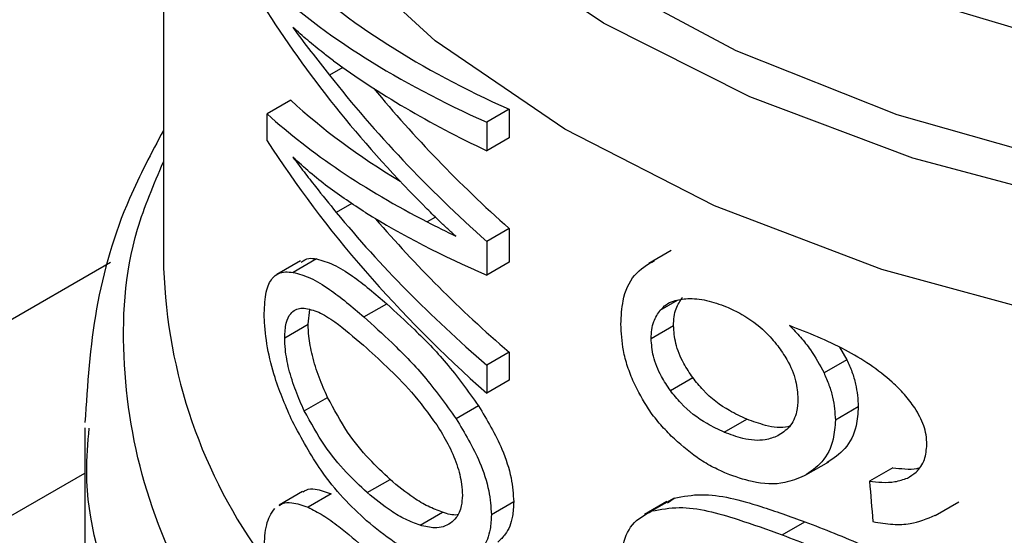
# Model space of a CAD drawing. Extents: x 0.4 to 10.6, y 0.4 to 8.1.
# Drawn here: x 3.9 to 3.9, y 5.4 to 5.4 of the extents above; entities that cross this region are included whole.
import ezdxf

# ---------------------------------------------------------------- set-up
doc = ezdxf.new("R2010")
doc.units = 0
doc.linetypes.add('SLD-SOLID', pattern=[0])
doc.layers.get('0').update_dxf_attribs({"linetype": 'CONTINUOUS'})

msp = doc.modelspace()

# ---------------------------------------------------------------- linework, layer by layer
at = {"color": 7, "linetype": 'SLD-SOLID'}
for p, q in [((3.874184601054768, 5.436024539718664), (3.874184601054767, 5.418577818218622)), ((3.87866948997847, 5.423352881774518), (3.878335896125424, 5.423160302142137)), ((3.877373550049979, 5.422529770564276), (3.876780276107396, 5.422187280807316)), ((3.882825948910047, 5.422303873348066), (3.88226783924112, 5.421981683494196)), ((3.882825948910047, 5.422303873348066), (3.882825948910009, 5.421589002171531)), ((3.876780276107409, 5.421516266554987), (3.876780276107396, 5.422187280807316)), ((3.88226783924112, 5.421981683494196), (3.882267839241082, 5.42126681231766)), ((3.882825948910009, 5.421589002171531), (3.882267839241082, 5.42126681231766)), ((3.882825948910041, 5.419321588578053), (3.882267839241114, 5.418999398724182)), ((3.882825948910041, 5.419321588578053), (3.882825948910002, 5.418475145812593)), ((3.882267839241114, 5.418999398724182), (3.882267839241075, 5.418152955958723)), ((3.886875866246608, 5.418771685802073), (3.886316772868128, 5.418448928064768)), ((3.680538313281145, 5.307450116293674), (3.872861264630413, 5.418475792859633)), ((3.877611596182696, 5.418510718311587), (3.877021883405615, 5.418170284371717)), ((3.878012936831554, 5.418559615389272), (3.877428039266797, 5.418221961212317)), ((3.882825948910002, 5.418475145812593), (3.882267839241075, 5.418152955958723)), ((3.879197893305622, 5.417108072141061), (3.87976746610279, 5.417436879518004)), ((3.877804328689729, 5.416926941665221), (3.8778416262294, 5.417291013485776)), ((3.877216909972738, 5.416587832058053), (3.877804328689729, 5.416926941665221)), ((3.886378358754877, 5.416567468797671), (3.88693751975462, 5.4168902655719)), ((3.882825948910042, 5.416225275127979), (3.882267839241115, 5.415903085274108)), ((3.882825948910042, 5.416225275127979), (3.882825948910086, 5.41552356107316)), ((3.891090221713904, 5.41634722987361), (3.891272999200627, 5.416038163856374)), ((3.882267839241115, 5.415903085274108), (3.882267839241158, 5.415201371219288)), ((3.891272999200627, 5.416038163856374), (3.890699565768522, 5.41570712778232)), ((3.882825948910086, 5.41552356107316), (3.882267839241158, 5.415201371219288)), ((3.886859080584913, 5.415266228584184), (3.88741923118781, 5.415589596644159)), ((3.877706691808619, 5.414757873146946), (3.878288531811124, 5.415093762230819)), ((3.882063044823258, 5.414881246341151), (3.881503335317407, 5.414558132921086)), ((3.891557622076547, 5.414859936790073), (3.890982848403838, 5.414528127011588)), ((3.888203479564118, 5.414222465798303), (3.88876722015579, 5.414547906314678)), ((3.872216097117759, 5.414329949197792), (3.872216097117759, 5.407992961456309)), ((3.89024853938527, 5.41315461981942), (3.890819920342767, 5.413484471025102)), ((3.684668165247738, 5.3049317694878), (3.872216097117759, 5.413200885983421)), ((3.892416715487517, 5.413327614523161), (3.89183760437955, 5.412993300796599)), ((3.879280304057622, 5.412710746150603), (3.879849361821112, 5.413039256204933)), ((3.87766316018569, 5.412736705234432), (3.877073991471643, 5.412396585375469)), ((3.878381366274534, 5.412679612626719), (3.877800491754073, 5.412344280903789)), ((3.882941049100322, 5.412478366619031), (3.882383122373784, 5.412156282375558)), ((3.886768175830678, 5.412487955268888), (3.886209268030455, 5.41216530466363)), ((3.886956787244043, 5.412574113628336), (3.886397589736036, 5.412251295778334)), ((3.886789014943429, 5.412454571420269), (3.886956787244043, 5.412574113628336)), ((3.893480332746114, 5.412139783874203), (3.894068227616149, 5.412479168358671)), ((3.88060212504009, 5.411892830155722), (3.881164682277829, 5.412217587536424)), ((3.889651241663771, 5.411654061315037), (3.890220137987697, 5.411982478172305))]:
    msp.add_line(p, q, dxfattribs=at)
at = {"color": 8, "linetype": 'SLD-SOLID'}
for p, q in [((3.878898690432608, 5.419950354506232), (3.878505349717886, 5.419723283744972)), ((3.880984477594845, 5.419605729041565), (3.880778994548486, 5.419487106204975)), ((3.886606069009134, 5.417276604955298), (3.887033635503711, 5.417523433838715))]:
    msp.add_line(p, q, dxfattribs=at)
at = {"color": 8, "linetype": 'SLD-SOLID', "flags": 128}
for points in [[(3.933385507454505, 5.424306935821948), (3.929692534049526, 5.422480484290695), (3.925586887036383, 5.420976025568611), (3.921152145548557, 5.419824186096776), (3.916478588134002, 5.419048414005211), (3.91166135494425, 5.418664501776553), (3.906798510955292, 5.418680264756668), (3.901989049647459, 5.419095382056738), (3.897330877783638, 5.419901403085632), (3.892918822309916, 5.421081919579574), (3.888842699952423, 5.422612899627079), (3.885185488807791, 5.424463176889358), (3.882021639148397, 5.426595085057111), (3.879415557829518, 5.428965224627959), (3.87742029715149, 5.431525346395157), (3.87607647486786, 5.434223333662306), (3.875411447325058, 5.437004263189), (3.875438752566076, 5.439811523269615), (3.876157834734947, 5.442587966184377), (3.876228557963405, 5.442766781131911)], [(3.933064058963784, 5.425176647189376), (3.929369618705109, 5.423334795907139), (3.925250004468695, 5.42182310416938), (3.920793018679723, 5.420673791060968), (3.916093654252288, 5.419911352195427), (3.911252069980357, 5.419552037633469), (3.90637145582697, 5.419603505541157), (3.901555833609327, 5.420064658969395), (3.896907839954353, 5.420925669233492), (3.892526538777189, 5.422168185394512), (3.888505309905828, 5.423765725377677), (3.884929858852208, 5.425684240391815), (3.881876390148014, 5.427882840620232), (3.879409983177398, 5.430314666716156), (3.877583205122884, 5.432927888528371), (3.876434990587144, 5.435666809770892), (3.875989811769533, 5.438473055092618), (3.876257156883653, 5.441286814246577), (3.876479811454428, 5.442136593467853)], [(3.87713735696028, 5.441098752970422), (3.877362389568887, 5.438902097381972), (3.878287581170328, 5.436168316105524), (3.87990823791521, 5.433544672641336), (3.882188157009908, 5.431089774848957), (3.885076408829299, 5.428858461088473), (3.888508474600431, 5.426900575222159), (3.892407687645294, 5.425259853184959), (3.896686945987721, 5.42397294599597), (3.901250658067605, 5.423068601035248), (3.905996878098387, 5.422567019874829), (3.910819583367473, 5.422479407008997), (3.915611042608432, 5.422807719564401), (3.920264222539469, 5.423544623581073), (3.924675178810073, 5.424673657840976), (3.928745377946043, 5.426169601584419), (3.932383898424486, 5.427999037900144)], [(3.925795431296198, 5.418012946730134), (3.921206546646118, 5.416854693844783), (3.916379559584024, 5.416083721885677), (3.911411987848591, 5.415715606498877), (3.906404189355869, 5.4157577845761), (3.901457334707407, 5.41620940401009), (3.896671363280022, 5.417061340909401), (3.8921429641895, 5.418296383924835), (3.887963622918082, 5.41988958196361), (3.8842177730689, 5.421808748266576), (3.880981090586808, 5.424015110664755), (3.878318964906747, 5.426464094878379), (3.876285177916476, 5.429106225033674), (3.874920817422051, 5.43188812320468), (3.874253447066887, 5.434753587786673), (3.874185285341579, 5.435897769001504)]]:
    msp.add_lwpolyline(points, dxfattribs=at)
at = {"color": 8, "linetype": 'SLD-SOLID'}
msp.add_arc((3.887271092288489, 5.418755722549501), 0.01308770050551748, 180.7788812736627, 215.1396430146609, dxfattribs=at)
at = {"color": 7, "linetype": 'SLD-SOLID'}
for centre, major_axis, ratio, start_param, end_param in [((3.909420821527209, 5.435998745323348), (0.03517060574630149, 0.004570168654387531), 0.4703009076015727, 3.509277804381882, 3.796065202482451), ((3.909420821527209, 5.435998745323348), (0.03595654107024072, 0.00467229532822877), 0.470300907601561, 3.517410128281603, 3.7975952478851), ((3.909420821527209, 5.431703634241163), (0.03572361080467923, -0.006934552234610258), 0.6690412865865717, 3.70759572457184, 3.92239119718012), ((3.909420821527209, 5.432484478364633), (0.03581297681027484, -0.005899912018971775), 0.6593305018522169, 3.727007804841087, 3.779596450067006), ((3.909420821527209, 5.435239102004923), (0.03596757702800969, 0.004146573330316983), 0.4844164300416111, 3.621194587491151, 3.802842890963782), ((3.909420821527209, 5.432293799189551), (0.03571303289515715, -0.007045016215464273), 0.6700106490848129, 3.802810569057339, 3.990041143647508), ((3.909420821527209, 5.432293799189551), (0.03493242015427933, -0.006891026789989319), 0.670010649084802, 3.826388384983054, 3.988511098237271), ((3.909420821527209, 5.432813406291838), (0.03516716266060449, 0.004735082145781889), 0.4656672049629927, 3.507696349855565, 3.667068419760993), ((3.909420821527209, 5.432813406291838), (0.03595302104408171, 0.004840894037308808), 0.4656672049629815, 3.51582867375584, 3.730624146324236), ((3.909420821527209, 5.428505754713978), (0.03573449512674554, -0.006818621957754623), 0.6680103171915939, 3.705228130538092, 3.98541325013477), ((3.909420821527209, 5.429246793541501), (0.03580921936426052, -0.005947851155529983), 0.6598064229159885, 3.789793420570097, 3.96778869413429), ((3.909420821527209, 5.432189590875531), (0.03595185079592601, 0.004897204492970709), 0.464108244245582, 3.655762029521873, 3.795496794105252), ((3.909420821527209, 5.429246793541501), (0.03502650418689957, -0.00581784347999914), 0.6598064229160054, 3.806481958254693, 3.966258648723533), ((3.909420821527209, 5.432793120704487), (0.03595551221459159, 0.00472147138565493), 0.4689546580724866, 3.731739162599367, 3.764019836703067), ((3.909420821527214, 5.533444612070219), (-0.0246083063575191, 0.3910666710816414), 0.06727347308579976, 1.87965777547946, 1.88237029244013)]:
    msp.add_ellipse(centre, major_axis=major_axis, ratio=ratio, start_param=start_param, end_param=end_param, dxfattribs=at)
for points, knots in [([(3.878438006204512, 5.423520792781144), (3.878349822383922, 5.423586868506293), (3.878129284393257, 5.423752116593285), (3.877788141112534, 5.424027886100208), (3.877544022853329, 5.424245889248737), (3.877421925133751, 5.424354925284726)], [0, 0, 0, 0, 0.2498295956328906, 0.6247962116098429, 1, 1, 1, 1]), ([(3.874184601054767, 5.421775746439271), (3.873885800770202, 5.421213658716691), (3.873124714617073, 5.419781942601958), (3.872409523441802, 5.417317553979419), (3.872285438424558, 5.415415129826373), (3.872223371672979, 5.414463546066086)], [0, 0, 0, 0, 0.244171055168807, 0.6219378584401519, 1, 1, 1, 1]), ([(3.8792352959761, 5.419719436977372), (3.878916393017195, 5.419928174966688), (3.87843745531007, 5.420241663729339), (3.877844930471057, 5.420718651174829), (3.877562977739555, 5.420976245324473), (3.877421925133735, 5.4211051120528)], [0, 0, 0, 0, 0.4989519408395965, 0.7493404869363278, 1, 1, 1, 1]), ([(3.877421925133735, 5.4211051120528), (3.877514276384086, 5.420982926434346), (3.87769897779983, 5.420738556632897), (3.878056192559186, 5.420277198358354), (3.878330972714102, 5.419938330903328), (3.878505349717886, 5.419723283744972)], [0, 0, 0, 0, 0.2676132264223862, 0.535223308879978, 1, 1, 1, 1]), ([(3.881499070787704, 5.419126679669546), (3.881431449433126, 5.419187163600458), (3.881296206525222, 5.419308131640052), (3.88105503412907, 5.419532967939698), (3.880884484000682, 5.419702440250954), (3.880778994549658, 5.419807263045561)], [0, 0, 0, 0, 0.2761356328191985, 0.5522720772366033, 1, 1, 1, 1]), ([(3.877630333906597, 5.418477292060273), (3.877690221495717, 5.418518933861121), (3.87780090071227, 5.418595892742944), (3.877946239591934, 5.418571026649575), (3.878012936831554, 5.418559615389272)], [0, 0, 0, 0, 0.5410915525567206, 1, 1, 1, 1]), ([(3.878012936831554, 5.418559615389272), (3.878152162226049, 5.418520025527542), (3.878430505546521, 5.418440876363621), (3.879009164896568, 5.418086154441667), (3.879476555197713, 5.417685964122033), (3.87976746610279, 5.417436879518004)], [0, 0, 0, 0, 0.2742454554362461, 0.5482792199452007, 0.9999999999999999, 0.9999999999999999, 0.9999999999999999, 0.9999999999999999]), ([(3.885621162493358, 5.416925127355546), (3.885631773400474, 5.417126379775214), (3.885656682862678, 5.41759882661566), (3.885916220799937, 5.418198348198644), (3.886283438901679, 5.418415410486781), (3.886465305446865, 5.418522911637315)], [0, 0, 0, 0, 0.2724995468421398, 0.6397018736012099, 1, 1, 1, 1]), ([(3.87670505221358, 5.417197844770794), (3.876714176767473, 5.417388102066464), (3.876732439945195, 5.417768910031936), (3.876914381335561, 5.418142627368864), (3.87716393026764, 5.418251470854666), (3.87736260211862, 5.418229272689189), (3.877428039266797, 5.418221961212317)], [0, 0, 0, 0, 0.2475154744624155, 0.495412614378634, 0.83380252734332, 1, 1, 1, 1]), ([(3.877428039266797, 5.418221961212317), (3.877569083062803, 5.418183168762973), (3.877851060375717, 5.418105614195266), (3.878435356968634, 5.417753494854915), (3.87890558588984, 5.417355485721794), (3.879197893305622, 5.417108072141061)], [0, 0, 0, 0, 0.2746623020772342, 0.5491098516326004, 1, 1, 1, 1]), ([(3.88693751975462, 5.4168902655719), (3.886940710494766, 5.416965377339), (3.88694709284137, 5.41711562126663), (3.88700883462425, 5.417368726051357), (3.887104670346678, 5.417509832943374), (3.887165678862544, 5.417599660847232)], [0, 0, 0, 0, 0.2664892999205691, 0.5330509537539928, 1, 1, 1, 1]), ([(3.87976746610279, 5.417436879518004), (3.879997823536499, 5.417224946006606), (3.880478256419914, 5.416782938009149), (3.881273722568925, 5.415978166798766), (3.881795790155869, 5.415252649922443), (3.882063044823258, 5.414881246341151)], [0, 0, 0, 0, 0.310154320451335, 0.6468570693740858, 1, 1, 1, 1]), ([(3.886606069009134, 5.417276604955298), (3.886653301976338, 5.417324849813848), (3.886747712537169, 5.417421282971084), (3.886971100015923, 5.417536480010805), (3.887168917665135, 5.417556296761458), (3.887293224410375, 5.417568749420688)], [0, 0, 0, 0, 0.2711612490936113, 0.5420046022642278, 1, 1, 1, 1]), ([(3.887293224410375, 5.417568749420688), (3.887369282807133, 5.417567563274555), (3.887521402271302, 5.417565190940639), (3.887841271651287, 5.417514691715653), (3.888091957643213, 5.417423286044441), (3.888258446592332, 5.417362580481969)], [0, 0, 0, 0, 0.2514156317782255, 0.5028400915646246, 1, 1, 1, 1]), ([(3.888258446592332, 5.417362580481969), (3.888386727314983, 5.417303548723631), (3.888719497258658, 5.41715041585619), (3.889179471067039, 5.416818894552596), (3.889442992204374, 5.416504104413675), (3.889543930103973, 5.416383528676341)], [0, 0, 0, 0, 0.2790381451659352, 0.7238461549825908, 0.9999999999999999, 0.9999999999999999, 0.9999999999999999, 0.9999999999999999]), ([(3.877409127129238, 5.414492862769116), (3.877252767063942, 5.414850248477988), (3.876997486954127, 5.415433731625261), (3.876770184918992, 5.416344667765436), (3.876708466592497, 5.416886640885614), (3.876705588442583, 5.417148970128156), (3.87670505221358, 5.417197844770794)], [0, 0, 0, 0, 0.4142718936807644, 0.6763579582250266, 0.9397021506974157, 0.9999999999999999, 0.9999999999999999, 0.9999999999999999, 0.9999999999999999]), ([(3.877216909972738, 5.416587832058053), (3.877224102077022, 5.416718488444761), (3.877238482615137, 5.416979734538399), (3.877377555481008, 5.417246943160029), (3.877548170437436, 5.417323569719916), (3.877674732362636, 5.417326119616921), (3.877700678541456, 5.417326642365635)], [0, 0, 0, 0, 0.2580427033093762, 0.5159537159195848, 0.9007667477871855, 1, 1, 1, 1]), ([(3.877700678541456, 5.417326642365635), (3.877819669293422, 5.417303837126578), (3.87805718080346, 5.417258316725405), (3.878554363278985, 5.416940845534528), (3.878944446086601, 5.416606453006251), (3.879186690974276, 5.416398792276605)], [0, 0, 0, 0, 0.2756216296004581, 0.5501545991133523, 1, 1, 1, 1]), ([(3.879197893305622, 5.417108072141061), (3.879429837548259, 5.416896728573965), (3.879913389861601, 5.416456124101021), (3.880712237496501, 5.415653165638176), (3.881235484559872, 5.414928890285154), (3.881503335317407, 5.414558132921086)], [0, 0, 0, 0, 0.310322319246342, 0.6469532230992308, 1, 1, 1, 1]), ([(3.886378358754877, 5.416567468797671), (3.886381543438569, 5.416642576967146), (3.886387913670492, 5.41679281369555), (3.886449537565674, 5.417045847999174), (3.886545182738141, 5.417186847075003), (3.886606069009134, 5.417276604955296)], [0, 0, 0, 0, 0.2664946040369622, 0.5330615527966681, 1, 1, 1, 1]), ([(3.878288531811124, 5.415093762230819), (3.878215159368674, 5.415259391202678), (3.878068032954522, 5.415591510400238), (3.877902921193551, 5.416121202606007), (3.877815371373439, 5.4165865044254), (3.87780750323597, 5.416829072905382), (3.877804328689729, 5.416926941665221)], [0, 0, 0, 0, 0.2843150561065741, 0.5701085216418236, 0.8265522962628561, 1, 1, 1, 1]), ([(3.885942221371872, 5.41547088969559), (3.885888386917631, 5.41560398226466), (3.885780711184166, 5.415870184275905), (3.88565136214378, 5.416368545474604), (3.885632878245423, 5.416709205143546), (3.885621162493358, 5.416925127355546)], [0, 0, 0, 0, 0.2679988244484713, 0.5360316250435336, 1, 1, 1, 1]), ([(3.88741923118781, 5.415589596644159), (3.887341275045479, 5.41570565688669), (3.887158925873611, 5.415977136317041), (3.886970855508272, 5.416438380288941), (3.88694832142646, 5.416743842707539), (3.88693751975462, 5.4168902655719)], [0, 0, 0, 0, 0.2799538920293144, 0.6548471851788945, 1, 1, 1, 1]), ([(3.891850413092889, 5.415912538298362), (3.89164556912925, 5.41604002781186), (3.891214216165512, 5.416308490589655), (3.89053397896852, 5.416616523392284), (3.8900727197013, 5.416798120911706), (3.889840908507869, 5.416889384850867)], [0, 0, 0, 0, 0.3102780564788587, 0.6533722393778776, 1, 1, 1, 1]), ([(3.889840908507869, 5.416889384850867), (3.889932793175912, 5.416794099524647), (3.890116614388434, 5.41660347507582), (3.890427729031514, 5.416214954815567), (3.890593999925746, 5.415904338760274), (3.890699565768522, 5.41570712778232)], [0, 0, 0, 0, 0.2673409071085442, 0.5348327500948212, 1, 1, 1, 1]), ([(3.877706691808619, 5.414757873146946), (3.877632418501123, 5.414923296206678), (3.877483484571489, 5.415255004961387), (3.877316271359204, 5.415784433266061), (3.877227981625619, 5.416248671637823), (3.877220082195225, 5.416490656656747), (3.877216909972738, 5.416587832058053)], [0, 0, 0, 0, 0.2845437389663943, 0.5705712943860091, 0.827551693133621, 1, 1, 1, 1]), ([(3.879186690974275, 5.416398792276605), (3.879379823267243, 5.416223026081019), (3.87977044268278, 5.415867530438442), (3.880402321345235, 5.41524635617385), (3.880810533660351, 5.414688870795954), (3.881018822417804, 5.414404416034644)], [0, 0, 0, 0, 0.3238465384497841, 0.6549953072509812, 1, 1, 1, 1]), ([(3.886859080584913, 5.415266228584184), (3.886781283844331, 5.415382402123196), (3.886599299125843, 5.415654159122712), (3.886411618976536, 5.416115609836696), (3.88638913475102, 5.416421070782937), (3.886378358754877, 5.416567468797671)], [0, 0, 0, 0, 0.2799682252123328, 0.6549109675961616, 1, 1, 1, 1]), ([(3.889543930103973, 5.416383528676341), (3.889623182029507, 5.416271088041944), (3.88981929861367, 5.415992842775471), (3.890014970133225, 5.415526271841237), (3.89003821040189, 5.415206340262321), (3.890048993352296, 5.415057899364395)], [0, 0, 0, 0, 0.2665958599447786, 0.6597173387499333, 1, 1, 1, 1]), ([(3.891272999200627, 5.416038163856374), (3.891316849213854, 5.415936732925724), (3.891404558927777, 5.415733848656013), (3.891524864283096, 5.415333706262769), (3.891544643103368, 5.415047649106174), (3.891557622076547, 5.414859936790073)], [0, 0, 0, 0, 0.2557964729185573, 0.5116494571182947, 1, 1, 1, 1]), ([(3.892969488926229, 5.414830865234734), (3.892885647605121, 5.41494457471226), (3.892718029000156, 5.41517190681703), (3.892345104209184, 5.415546311637694), (3.892040337631703, 5.415771934541113), (3.891850413092889, 5.415912538298362)], [0, 0, 0, 0, 0.2738403794819586, 0.5474716021290764, 1, 1, 1, 1]), ([(3.890699565768522, 5.41570712778232), (3.890743222215801, 5.415605553029663), (3.890830544671781, 5.415402381277942), (3.890950261758279, 5.415001903696478), (3.890969937782128, 5.414715834320785), (3.890982848403838, 5.414528127011588)], [0, 0, 0, 0, 0.2558220466645137, 0.5117001222273456, 1, 1, 1, 1]), ([(3.886879998879647, 5.414127038604578), (3.886778437357838, 5.414233009058287), (3.886575240032499, 5.414445027472099), (3.886236930491552, 5.414886951076701), (3.886056217036098, 5.415245017924811), (3.885942221371872, 5.41547088969559)], [0, 0, 0, 0, 0.2694977766673478, 0.5391926630045466, 0.9999999999999999, 0.9999999999999999, 0.9999999999999999, 0.9999999999999999]), ([(3.88876722015579, 5.414547906314678), (3.888623435419571, 5.414614205642751), (3.888244468218636, 5.414788947909869), (3.887768097305921, 5.415148097101585), (3.88750306439544, 5.415483503444219), (3.88741923118781, 5.415589596644159)], [0, 0, 0, 0, 0.2947762322431675, 0.776928946519764, 1, 1, 1, 1]), ([(3.888203479564118, 5.414222465798303), (3.888060052471976, 5.41428905428158), (3.887682198570442, 5.414464479424961), (3.887207082228761, 5.414824368567944), (3.886942736128643, 5.415160010580435), (3.886859080584913, 5.415266228584184)], [0, 0, 0, 0, 0.2948820010751189, 0.7768568192711389, 1, 1, 1, 1]), ([(3.879849361821112, 5.413039256204933), (3.879673698571518, 5.413205622631662), (3.879305806395719, 5.413554044437877), (3.878768594344237, 5.414202508235798), (3.878450678315104, 5.414792731199478), (3.878288531811124, 5.415093762230819)], [0, 0, 0, 0, 0.3092713613803814, 0.6477081251397969, 1, 1, 1, 1]), ([(3.882063044823258, 5.414881246341151), (3.882274268453345, 5.414527399124101), (3.882617998288783, 5.413951574129342), (3.882902223454957, 5.413091079462817), (3.882928639598966, 5.412674202664874), (3.882941049100322, 5.412478366619031)], [0, 0, 0, 0, 0.4580598563125212, 0.745412996485366, 1, 1, 1, 1]), ([(3.890048993352296, 5.415057899364395), (3.89004234945446, 5.414947365996192), (3.890026392010635, 5.414681884789598), (3.889863098180063, 5.414339248119664), (3.889646798698687, 5.414197736448412), (3.889542505282784, 5.414129503572904)], [0, 0, 0, 0, 0.2697518406339215, 0.6478952491553556, 1, 1, 1, 1]), ([(3.879280304057622, 5.412710746150603), (3.879103304889513, 5.412876630249785), (3.878733009043127, 5.413223672518765), (3.878191394817327, 5.413869732080562), (3.877870409987991, 5.41445788565811), (3.877706691808619, 5.414757873146946)], [0, 0, 0, 0, 0.309697849377995, 0.6479116737381376, 1, 1, 1, 1]), ([(3.891557622076547, 5.414859936790073), (3.891547024055971, 5.414695789912257), (3.891521444536788, 5.41429960289034), (3.891262892560308, 5.4137856644533), (3.890932157648209, 5.413564867574181), (3.890771230601065, 5.413457433528135)], [0, 0, 0, 0, 0.2664325642127061, 0.6430650741615671, 1, 1, 1, 1]), ([(3.893271095766486, 5.413914240147515), (3.893267227209039, 5.413995089963787), (3.893259854575296, 5.414149172226209), (3.893183553928146, 5.414462037430653), (3.893055046014821, 5.414683452846785), (3.892969488926229, 5.414830865234734)], [0, 0, 0, 0, 0.2695356238623198, 0.5136765999416546, 1, 1, 1, 1]), ([(3.879265286261876, 5.412004745053259), (3.879067778558766, 5.412191093496274), (3.878672602732536, 5.41256394173852), (3.878030434155856, 5.413346180610648), (3.877640566591238, 5.414065718876529), (3.877409127129238, 5.414492862769116)], [0, 0, 0, 0, 0.2887796994180584, 0.5777939519243321, 0.9999999999999999, 0.9999999999999999, 0.9999999999999999, 0.9999999999999999]), ([(3.881018822417804, 5.414404416034644), (3.881114121829038, 5.414248502189695), (3.881305212152757, 5.41393587038308), (3.881530137057582, 5.413422917084372), (3.881644157135974, 5.412974654606756), (3.881653828324013, 5.412733355840288), (3.881657455138507, 5.41264286583427)], [0, 0, 0, 0, 0.2819382550061576, 0.565330590398006, 0.8369936238539345, 1, 1, 1, 1]), ([(3.881503335317407, 5.414558132921086), (3.88171506904442, 5.414204521842263), (3.882059639174962, 5.413629064085439), (3.882344253378704, 5.412768855106294), (3.882370700632061, 5.412352048184078), (3.882383122373784, 5.412156282375558)], [0, 0, 0, 0, 0.4580828117443052, 0.7454724217476358, 1, 1, 1, 1]), ([(3.889839687659901, 5.414373701087102), (3.8898257516815, 5.414369175908273), (3.889649841480871, 5.414312055762672), (3.889271756953701, 5.414366385119602), (3.888922761353379, 5.414491946027566), (3.88876722015579, 5.414547906314678)], [0, 0, 0, 0, 0.04552148132658782, 0.5746057207286862, 1, 1, 1, 1]), ([(3.890982848403838, 5.414528127011588), (3.890972301618842, 5.414364013240549), (3.890946832942119, 5.413967706633231), (3.890689454713167, 5.413454566844153), (3.890360097447512, 5.413234592658325), (3.890200042288623, 5.413127693534075)], [0, 0, 0, 0, 0.2664974016136429, 0.6435455137241565, 1, 1, 1, 1]), ([(3.889542505282784, 5.414129503572904), (3.889441412445379, 5.414090915060789), (3.889182760839471, 5.413992184222042), (3.88870882699039, 5.414034683067847), (3.888359308305491, 5.41416456118651), (3.888203479564118, 5.414222465798303)], [0, 0, 0, 0, 0.2622982072571222, 0.671104444944404, 1, 1, 1, 1]), ([(3.888263948489685, 5.413188366030506), (3.888139148215526, 5.413245180655072), (3.88788951512876, 5.413358824717151), (3.887414395956378, 5.413647637444096), (3.887091095217558, 5.413937666630488), (3.886879998879647, 5.414127038604578)], [0, 0, 0, 0, 0.2575921100328609, 0.5152513805556466, 0.9999999999999999, 0.9999999999999999, 0.9999999999999999, 0.9999999999999999]), ([(3.892783935785448, 5.413074332673088), (3.892859262555361, 5.413120982070694), (3.893042633709715, 5.413234542680005), (3.893235936752111, 5.413517990694277), (3.893259603554041, 5.413784720507135), (3.893271095766486, 5.413914240147515)], [0, 0, 0, 0, 0.2639712701230096, 0.6425964710073913, 1, 1, 1, 1]), ([(3.890200042288623, 5.413127693534075), (3.890044616441185, 5.413062661919059), (3.889659716055084, 5.412901616030354), (3.888974088307205, 5.412930828842924), (3.888477074989502, 5.413111074209926), (3.888263948489685, 5.413188366030506)], [0, 0, 0, 0, 0.2789522947338675, 0.6908043141909465, 1, 1, 1, 1]), ([(3.892416715487517, 5.413327614523161), (3.892518913749587, 5.41331965254698), (3.892723406028086, 5.413303721134666), (3.892948762767275, 5.413294346928096), (3.893053986056348, 5.413325141266816), (3.89306894454332, 5.413329518973677)], [0, 0, 0, 0, 0.4615079216184234, 0.9234482517156053, 1, 1, 1, 1]), ([(3.881164682277829, 5.412217587536424), (3.881043903620213, 5.412264100119485), (3.88080239117217, 5.412357108006986), (3.880357861712098, 5.412618175066106), (3.880045244876419, 5.412877048382537), (3.879849361821112, 5.413039256204933)], [0, 0, 0, 0, 0.2719580663832187, 0.5438151050348111, 1, 1, 1, 1]), ([(3.89183760437955, 5.412993300796599), (3.891939916377278, 5.412983899393162), (3.892155851586804, 5.412964057203916), (3.892485583828196, 5.412968930868873), (3.892683330889706, 5.413038790967172), (3.892783935785448, 5.413074332673088)], [0, 0, 0, 0, 0.3066827026587224, 0.6472710447217013, 1, 1, 1, 1]), ([(3.87767030031266, 5.412724572833883), (3.877696974206837, 5.412743669947317), (3.877785342508871, 5.412806937030734), (3.8780172178447, 5.412809771561767), (3.878243090604526, 5.412729037016547), (3.878381366274534, 5.412679612626719)], [0, 0, 0, 0, 0.1435967894940423, 0.4757237312689394, 1, 1, 1, 1]), ([(3.88060212504009, 5.411892830155722), (3.880480809201317, 5.411939088722177), (3.88023822259603, 5.412031588668722), (3.879791641251236, 5.41229148299335), (3.879477211893592, 5.412549294564395), (3.879280304057622, 5.412710746150603)], [0, 0, 0, 0, 0.2721450959510681, 0.5441890823129625, 1, 1, 1, 1]), ([(3.886956787244043, 5.412574113628336), (3.88717937875838, 5.412615855740913), (3.887816935728603, 5.412735415441581), (3.888961114663733, 5.412432464373897), (3.889851118459319, 5.412114369053695), (3.890220137987697, 5.411982478172305)], [0, 0, 0, 0, 0.2389648922118669, 0.6844543608160842, 1, 1, 1, 1]), ([(3.877081152960768, 5.412384414587613), (3.877108270920846, 5.412403773359149), (3.877197996477594, 5.41246782598512), (3.877432819081386, 5.412472118802102), (3.877661002726259, 5.412392780521731), (3.877800491754073, 5.412344280903789)], [0, 0, 0, 0, 0.1441005054541205, 0.4767872672578762, 1, 1, 1, 1]), ([(3.881657455138507, 5.41264286583427), (3.881652360709559, 5.412552147685392), (3.88163972416294, 5.41232712460056), (3.881530666358733, 5.412089222136519), (3.881412495604916, 5.411989412814843), (3.881363081906104, 5.411947677041815)], [0, 0, 0, 0, 0.2821327990766351, 0.699820196564055, 1, 1, 1, 1]), ([(3.882941049100322, 5.412478366619031), (3.882934937344442, 5.412354786285602), (3.882919119344071, 5.412034944688776), (3.882774376153621, 5.411687496982514), (3.882609726060335, 5.411533843469657), (3.882544234475777, 5.411472725909204)], [0, 0, 0, 0, 0.2749486279101668, 0.7116019657399697, 0.9999999999999999, 0.9999999999999999, 0.9999999999999999, 0.9999999999999999]), ([(3.87670505221358, 5.411263975872063), (3.876708396726466, 5.41138967667424), (3.876717535155246, 5.411733137102518), (3.87680742214983, 5.412104027134171), (3.876925533412134, 5.412256159937245), (3.87697168812816, 5.412315609359654)], [0, 0, 0, 0, 0.2601763853871057, 0.7108967580643024, 1, 1, 1, 1]), ([(3.877800491754073, 5.412344280903789), (3.877923340974963, 5.41228241508896), (3.878168925202368, 5.412158740976682), (3.878646947255708, 5.411813854958861), (3.879016291154602, 5.411495952429099), (3.879242787882109, 5.411301001645091)], [0, 0, 0, 0, 0.27908140457966, 0.5579033438738755, 1, 1, 1, 1]), ([(3.881533836380293, 5.412153517843707), (3.881532410965765, 5.412153317800439), (3.881418604995083, 5.412137346223104), (3.88129084353325, 5.412177719717843), (3.881164682277829, 5.412217587536424)], [0, 0, 0, 0, 0.01252495382745377, 1, 1, 1, 1]), ([(3.885621162493358, 5.41080705777018), (3.885629513192249, 5.410984742778938), (3.885649266284258, 5.411405046321501), (3.885869861975057, 5.41196843743001), (3.886218780261776, 5.412155455164491), (3.886397589736037, 5.412251295778334)], [0, 0, 0, 0, 0.2631078588950185, 0.6223663208458851, 1, 1, 1, 1]), ([(3.886397589736036, 5.412251295778334), (3.886619766122448, 5.412292779381947), (3.88725621845723, 5.412411614406683), (3.888397164501621, 5.412106761106272), (3.88928398524213, 5.411786634421721), (3.889651241663771, 5.411654061315037)], [0, 0, 0, 0, 0.2390831028799426, 0.6848837605636585, 1, 1, 1, 1]), ([(3.880873733444392, 5.411034632011516), (3.880719965874562, 5.411087370798288), (3.88041255209471, 5.411192806748173), (3.879867368384657, 5.411509524390835), (3.879492568175813, 5.411817802615146), (3.879265286261876, 5.412004745053259)], [0, 0, 0, 0, 0.2825898109695727, 0.5649565902225532, 1, 1, 1, 1]), ([(3.881363081906104, 5.411947677041815), (3.881302680553935, 5.411913636020503), (3.88118191316167, 5.411845573879076), (3.880926743716766, 5.411812555645999), (3.880726179345043, 5.411862152935879), (3.88060212504009, 5.411892830155722)], [0, 0, 0, 0, 0.2762523279929877, 0.5523431522679785, 1, 1, 1, 1]), ([(3.882383122373784, 5.412156282375558), (3.882377001152018, 5.412032696729691), (3.882361157778184, 5.411712823726747), (3.882216188018375, 5.411365256037069), (3.882051220508211, 5.411211420494666), (3.88198561421121, 5.411150241294746)], [0, 0, 0, 0, 0.2749538570741896, 0.7116547825337941, 1, 1, 1, 1]), ([(3.890220137987697, 5.411982478172305), (3.890464805043058, 5.411888489617041), (3.890954222224839, 5.411700480594868), (3.89179185447394, 5.411347788119537), (3.89237546454911, 5.411025080341696), (3.892711743067507, 5.410839134796847)], [0, 0, 0, 0, 0.2975811791769636, 0.595263395184316, 1, 1, 1, 1]), ([(3.891922953006096, 5.411984530765276), (3.892090210051834, 5.411957569325641), (3.892406413306594, 5.411906598109884), (3.89295524572134, 5.41191732881077), (3.893276432427191, 5.412059925390439), (3.893476236041513, 5.412148631776754)], [0, 0, 0, 0, 0.297940489845534, 0.563263282559872, 1, 1, 1, 1]), ([(3.889651241663771, 5.411654061315037), (3.889895153887851, 5.411559389125755), (3.890383061943696, 5.41137001229567), (3.891216787600464, 5.411015020497861), (3.891797131809067, 5.41069057632233), (3.892131041158815, 5.410503902720569)], [0, 0, 0, 0, 0.2979944567851899, 0.5960910594446716, 1, 1, 1, 1])]:
    msp.add_open_spline(points, degree=3, knots=knots, dxfattribs=at)
at = {"color": 8, "linetype": 'SLD-SOLID'}
for points, knots in [([(3.918139218282573, 5.396156663228699), (3.916212189446341, 5.395935671544209), (3.912358131549652, 5.395493688149515), (3.906438016402565, 5.395526606501654), (3.900613041768132, 5.396072769477422), (3.895015845691647, 5.397166486960948), (3.889799620835127, 5.398765870254771), (3.885100300183471, 5.400832261448269), (3.881042492954295, 5.403310205230456), (3.877731896491688, 5.406134775274356), (3.875260201779664, 5.409230875797364), (3.873676210638466, 5.412518997561046), (3.873082718938984, 5.415904619407506), (3.873237291047182, 5.418766644491812), (3.87394582704068, 5.420426284315317), (3.874184601054767, 5.420985576808899)], [0, 0, 0, 0, 0.07994694364222305, 0.1598938965868459, 0.2398408588338402, 0.3197878303831875, 0.3997348112348721, 0.4796818013888756, 0.5596288008451805, 0.6395758096037719, 0.7195228276646302, 0.7994698550277414, 0.8794168916930852, 0.9593639376606463, 1, 1, 1, 1]), ([(3.921228987556214, 5.393957760658277), (3.919227814040546, 5.393632363879939), (3.915225467009211, 5.392981570323263), (3.908971066152048, 5.392755091576852), (3.902752954412422, 5.393091092431845), (3.896715038202967, 5.394032039925891), (3.891034143040784, 5.39553771671786), (3.885867516217359, 5.397569722836445), (3.881358424177042, 5.400070238365023), (3.877639711414818, 5.402969510071534), (3.874789822152839, 5.406186637257036), (3.872984088371997, 5.409630627111768), (3.872161994984621, 5.412385211287353), (3.872295828534097, 5.413952751445827), (3.872327452371839, 5.414323149121298)], [0, 0, 0, 0, 0.08842200892167493, 0.1768440178432981, 0.265266026764921, 0.3536880356865438, 0.4421100446081674, 0.5305320535297907, 0.6189540624514134, 0.7073760713730353, 0.7957980802946597, 0.8842200892162823, 0.9726420981379055, 1, 1, 1, 1])]:
    msp.add_open_spline(points, degree=3, knots=knots, dxfattribs=at)

doc.saveas('drawing.dxf')
